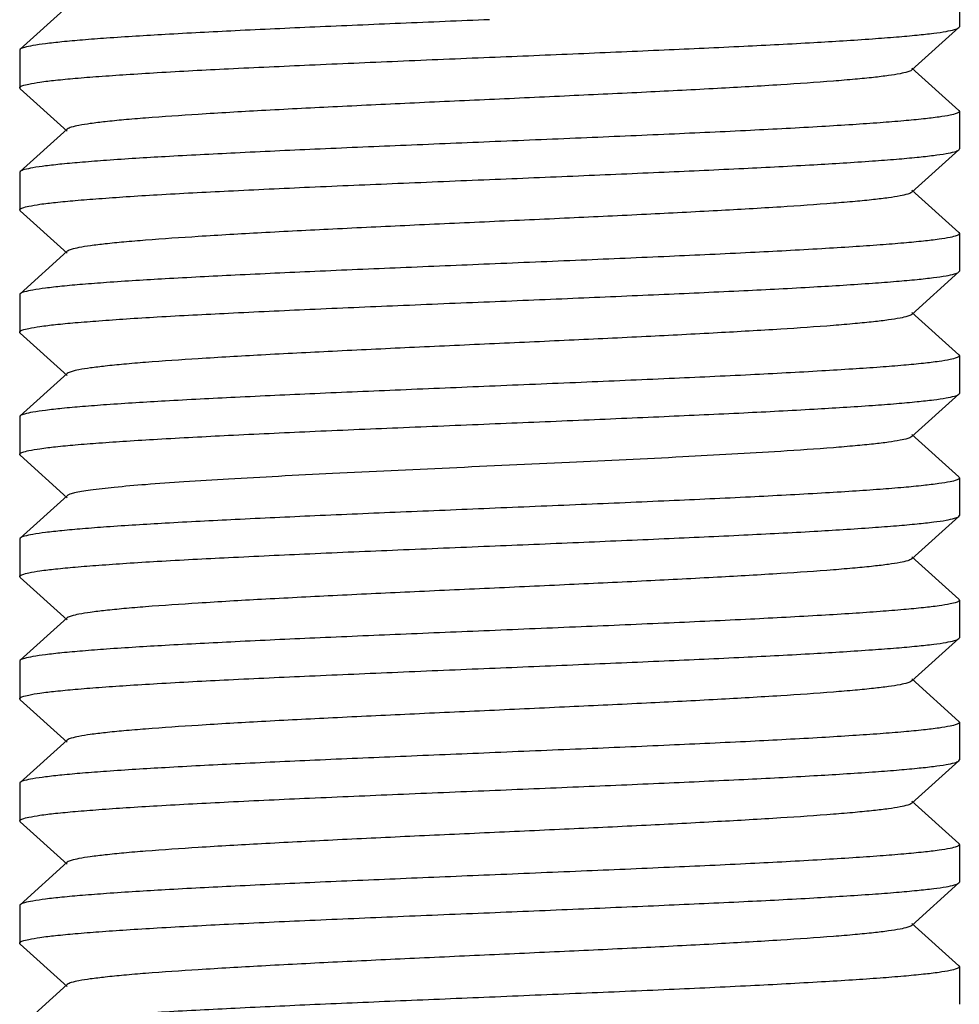
# Model space of a CAD drawing. Units: millimetres. Extents: x 9881 to 13791, y 677 to 6087.
# Drawn here: x 10806 to 10816, y 4367 to 4378 of the extents above; entities that cross this region are included whole.
import ezdxf

# ---------------------------------------------------------------- set-up
doc = ezdxf.new("R2010")
doc.units = ezdxf.units.MM

msp = doc.modelspace()

# ---------------------------------------------------------------- linework, layer by layer
for p, q in [((10815.685, 4378.293), (10815.685, 4377.893)), ((10806.19, 4378.104), (10805.69, 4377.653)), ((10815.179, 4377.433), (10815.679, 4377.884)), ((10805.69, 4377.653), (10805.685, 4377.643)), ((10805.685, 4377.643), (10805.685, 4377.243)), ((10815.679, 4377.003), (10815.179, 4377.454)), ((10805.69, 4377.234), (10805.685, 4377.243)), ((10805.69, 4377.234), (10806.19, 4376.783)), ((10815.679, 4377.003), (10815.685, 4376.993)), ((10815.685, 4376.993), (10815.685, 4376.593)), ((10806.19, 4376.804), (10805.69, 4376.353)), ((10815.179, 4376.133), (10815.679, 4376.584)), ((10805.69, 4376.353), (10805.685, 4376.343)), ((10805.685, 4376.343), (10805.685, 4375.943)), ((10815.679, 4375.703), (10815.179, 4376.154)), ((10805.69, 4375.934), (10805.685, 4375.943)), ((10805.69, 4375.934), (10806.19, 4375.483)), ((10815.679, 4375.703), (10815.685, 4375.693)), ((10815.685, 4375.693), (10815.685, 4375.293)), ((10806.19, 4375.504), (10805.69, 4375.053)), ((10815.179, 4374.833), (10815.679, 4375.284)), ((10805.685, 4375.043), (10805.685, 4374.643)), ((10815.679, 4374.403), (10815.179, 4374.854)), ((10805.69, 4374.634), (10806.19, 4374.183)), ((10815.679, 4374.403), (10815.681, 4374.401)), ((10815.681, 4374.401), (10815.685, 4374.393)), ((10815.685, 4374.393), (10815.685, 4373.993)), ((10806.19, 4374.204), (10805.69, 4373.753)), ((10815.179, 4373.533), (10815.679, 4373.984)), ((10815.679, 4373.984), (10815.685, 4373.993)), ((10805.69, 4373.753), (10805.685, 4373.743)), ((10805.685, 4373.743), (10805.685, 4373.343)), ((10815.679, 4373.103), (10815.179, 4373.554)), ((10805.69, 4373.334), (10806.19, 4372.883)), ((10815.685, 4373.093), (10815.685, 4372.693)), ((10806.19, 4372.904), (10805.69, 4372.453)), ((10815.179, 4372.233), (10815.679, 4372.684)), ((10815.679, 4372.684), (10815.685, 4372.693)), ((10805.69, 4372.453), (10805.685, 4372.443)), ((10805.685, 4372.443), (10805.685, 4372.043)), ((10815.679, 4371.803), (10815.179, 4372.254)), ((10805.69, 4372.034), (10805.685, 4372.043)), ((10805.69, 4372.034), (10806.19, 4371.583)), ((10815.685, 4371.793), (10815.685, 4371.393)), ((10806.19, 4371.604), (10805.69, 4371.153)), ((10815.179, 4370.933), (10815.679, 4371.384)), ((10805.69, 4371.153), (10805.685, 4371.143)), ((10805.685, 4371.143), (10805.685, 4370.743)), ((10815.679, 4370.503), (10815.179, 4370.954)), ((10805.69, 4370.734), (10805.685, 4370.743)), ((10805.69, 4370.734), (10806.19, 4370.283)), ((10815.679, 4370.503), (10815.685, 4370.493)), ((10815.685, 4370.493), (10815.685, 4370.093)), ((10806.19, 4370.304), (10805.69, 4369.853)), ((10815.179, 4369.633), (10815.679, 4370.084)), ((10815.679, 4370.084), (10815.685, 4370.093)), ((10805.685, 4369.843), (10805.685, 4369.443)), ((10815.679, 4369.203), (10815.179, 4369.654)), ((10805.69, 4369.434), (10805.685, 4369.443)), ((10805.69, 4369.434), (10806.19, 4368.983)), ((10815.685, 4369.193), (10815.685, 4368.793)), ((10806.19, 4369.004), (10805.69, 4368.553)), ((10815.179, 4368.333), (10815.679, 4368.784)), ((10815.679, 4368.784), (10815.685, 4368.793)), ((10805.685, 4368.543), (10805.685, 4368.143)), ((10815.679, 4367.903), (10815.179, 4368.354)), ((10805.69, 4368.134), (10806.19, 4367.683)), ((10815.679, 4367.903), (10815.685, 4367.893)), ((10815.685, 4367.893), (10815.685, 4367.493)), ((10806.19, 4367.704), (10805.69, 4367.253))]:
    msp.add_line(p, q)
for points, knots in [([(10810.685, 4377.968), (10810.369, 4377.955), (10809.749, 4377.929), (10808.847, 4377.891), (10808.011, 4377.852), (10807.273, 4377.814), (10806.73, 4377.781), (10806.365, 4377.753), (10806.147, 4377.734), (10805.972, 4377.714), (10805.837, 4377.696), (10805.749, 4377.677), (10805.702, 4377.664), (10805.69, 4377.653)], [0, 0, 0, 0, 0.189188, 0.371637, 0.54057, 0.690003, 0.814499, 0.86596, 0.909609, 0.945057, 0.971998, 0.990286, 1, 1, 1, 1]), ([(10810.685, 4377.568), (10811, 4377.581), (10811.62, 4377.607), (10812.522, 4377.646), (10813.358, 4377.684), (10814.096, 4377.722), (10814.639, 4377.756), (10815.005, 4377.783), (10815.222, 4377.803), (10815.398, 4377.822), (10815.532, 4377.84), (10815.62, 4377.859), (10815.667, 4377.873), (10815.679, 4377.884)], [0, 0, 0, 0, 0.189194, 0.37166, 0.540597, 0.690023, 0.814506, 0.865963, 0.909609, 0.945056, 0.971997, 0.990286, 1, 1, 1, 1]), ([(10805.685, 4377.243), (10805.685, 4377.253), (10805.727, 4377.272), (10805.792, 4377.287), (10805.916, 4377.308), (10806.079, 4377.326), (10806.289, 4377.347), (10806.54, 4377.366), (10806.831, 4377.386), (10807.291, 4377.415), (10807.942, 4377.449), (10808.795, 4377.488), (10809.721, 4377.528), (10810.359, 4377.555), (10810.685, 4377.568)], [0, 0, 0, 0, 0.00624, 0.021116, 0.045182, 0.078337, 0.120322, 0.170723, 0.229091, 0.294856, 0.446022, 0.618404, 0.805512, 1, 1, 1, 1]), ([(10815.179, 4377.433), (10815.167, 4377.422), (10815.124, 4377.408), (10815.042, 4377.39), (10814.92, 4377.371), (10814.761, 4377.352), (10814.565, 4377.333), (10814.235, 4377.305), (10813.747, 4377.272), (10813.084, 4377.234), (10812.334, 4377.195), (10811.524, 4377.157), (10810.685, 4377.118), (10809.845, 4377.08), (10809.036, 4377.041), (10808.286, 4377.003), (10807.622, 4376.964), (10807.134, 4376.931), (10806.804, 4376.904), (10806.608, 4376.884), (10806.449, 4376.865), (10806.327, 4376.847), (10806.245, 4376.828), (10806.202, 4376.814), (10806.19, 4376.804)], [0, 0, 0, 0, 0.005149, 0.014512, 0.028158, 0.046018, 0.067929, 0.093714, 0.155966, 0.230556, 0.314809, 0.405713, 0.500002, 0.594289, 0.685195, 0.76945, 0.844034, 0.906288, 0.932071, 0.95399, 0.971843, 0.985489, 0.994859, 1, 1, 1, 1]), ([(10815.685, 4376.993), (10815.685, 4376.983), (10815.642, 4376.964), (10815.577, 4376.949), (10815.453, 4376.929), (10815.29, 4376.91), (10815.08, 4376.89), (10814.829, 4376.87), (10814.538, 4376.85), (10814.078, 4376.822), (10813.427, 4376.787), (10812.574, 4376.748), (10811.648, 4376.708), (10811.01, 4376.682), (10810.685, 4376.668)], [0, 0, 0, 0, 0.00626, 0.021158, 0.04524, 0.078407, 0.120397, 0.170799, 0.229161, 0.294916, 0.446071, 0.618445, 0.805543, 1, 1, 1, 1]), ([(10810.685, 4376.668), (10810.369, 4376.655), (10809.749, 4376.629), (10808.847, 4376.591), (10808.011, 4376.552), (10807.273, 4376.514), (10806.73, 4376.481), (10806.365, 4376.453), (10806.147, 4376.434), (10805.972, 4376.414), (10805.837, 4376.396), (10805.749, 4376.377), (10805.702, 4376.364), (10805.69, 4376.353)], [0, 0, 0, 0, 0.189191, 0.371638, 0.54056, 0.689984, 0.814485, 0.865948, 0.909602, 0.945052, 0.971995, 0.990286, 1, 1, 1, 1]), ([(10810.685, 4376.268), (10811, 4376.281), (10811.62, 4376.307), (10812.522, 4376.346), (10813.358, 4376.384), (10814.096, 4376.422), (10814.639, 4376.456), (10815.004, 4376.483), (10815.222, 4376.503), (10815.397, 4376.522), (10815.532, 4376.54), (10815.62, 4376.559), (10815.667, 4376.573), (10815.679, 4376.584)], [0, 0, 0, 0, 0.189191, 0.371642, 0.540564, 0.689986, 0.814486, 0.865949, 0.909602, 0.945052, 0.971995, 0.990286, 1, 1, 1, 1]), ([(10805.685, 4375.943), (10805.685, 4375.954), (10805.727, 4375.972), (10805.792, 4375.987), (10805.916, 4376.008), (10806.079, 4376.027), (10806.289, 4376.047), (10806.54, 4376.066), (10806.832, 4376.087), (10807.291, 4376.115), (10807.942, 4376.149), (10808.795, 4376.189), (10809.721, 4376.228), (10810.359, 4376.255), (10810.685, 4376.268)], [0, 0, 0, 0, 0.006254, 0.021146, 0.045222, 0.078386, 0.120374, 0.170774, 0.229137, 0.294893, 0.446051, 0.61843, 0.805535, 1, 1, 1, 1]), ([(10815.179, 4376.133), (10815.167, 4376.122), (10815.124, 4376.108), (10815.042, 4376.09), (10814.92, 4376.071), (10814.761, 4376.052), (10814.565, 4376.033), (10814.235, 4376.005), (10813.747, 4375.972), (10813.084, 4375.934), (10812.334, 4375.895), (10811.524, 4375.857), (10810.685, 4375.818), (10809.845, 4375.78), (10809.036, 4375.741), (10808.286, 4375.703), (10807.622, 4375.664), (10807.134, 4375.631), (10806.804, 4375.604), (10806.608, 4375.584), (10806.449, 4375.565), (10806.327, 4375.547), (10806.245, 4375.528), (10806.202, 4375.514), (10806.19, 4375.504)], [0, 0, 0, 0, 0.005147, 0.014507, 0.028159, 0.046016, 0.067925, 0.093715, 0.155963, 0.230554, 0.31481, 0.405712, 0.500003, 0.59429, 0.685195, 0.769453, 0.844037, 0.906288, 0.932074, 0.953994, 0.971842, 0.985493, 0.994863, 1, 1, 1, 1]), ([(10815.685, 4375.693), (10815.685, 4375.683), (10815.642, 4375.664), (10815.577, 4375.649), (10815.453, 4375.629), (10815.291, 4375.61), (10815.081, 4375.59), (10814.829, 4375.57), (10814.538, 4375.55), (10814.078, 4375.522), (10813.428, 4375.487), (10812.574, 4375.448), (10811.648, 4375.408), (10811.01, 4375.382), (10810.685, 4375.368)], [0, 0, 0, 0, 0.006238, 0.021111, 0.045175, 0.078328, 0.120311, 0.170711, 0.229078, 0.294843, 0.446008, 0.618393, 0.805508, 1, 1, 1, 1]), ([(10810.685, 4375.368), (10810.369, 4375.355), (10809.749, 4375.329), (10808.847, 4375.291), (10808.011, 4375.252), (10807.273, 4375.214), (10806.73, 4375.181), (10806.365, 4375.153), (10806.147, 4375.134), (10805.972, 4375.114), (10805.837, 4375.096), (10805.749, 4375.077), (10805.702, 4375.064), (10805.69, 4375.053)], [0, 0, 0, 0, 0.189192, 0.371657, 0.540593, 0.690018, 0.814503, 0.865961, 0.909608, 0.945056, 0.971996, 0.990285, 1, 1, 1, 1]), ([(10810.685, 4374.968), (10811, 4374.981), (10811.62, 4375.007), (10812.522, 4375.046), (10813.358, 4375.084), (10814.096, 4375.122), (10814.639, 4375.156), (10815.004, 4375.183), (10815.222, 4375.203), (10815.397, 4375.222), (10815.532, 4375.24), (10815.62, 4375.259), (10815.667, 4375.273), (10815.679, 4375.284)], [0, 0, 0, 0, 0.189193, 0.371608, 0.540534, 0.689958, 0.814458, 0.865928, 0.909588, 0.945032, 0.971992, 0.990279, 1, 1, 1, 1]), ([(10805.685, 4374.643), (10805.685, 4374.654), (10805.727, 4374.672), (10805.793, 4374.687), (10805.916, 4374.708), (10806.079, 4374.727), (10806.289, 4374.747), (10806.541, 4374.766), (10806.832, 4374.787), (10807.292, 4374.815), (10807.942, 4374.849), (10808.796, 4374.889), (10809.722, 4374.928), (10810.36, 4374.955), (10810.685, 4374.968)], [0, 0, 0, 0, 0.006279, 0.021196, 0.045296, 0.078474, 0.120471, 0.170875, 0.229239, 0.294994, 0.44614, 0.618496, 0.80557, 1, 1, 1, 1]), ([(10815.179, 4374.833), (10815.167, 4374.822), (10815.124, 4374.808), (10815.042, 4374.79), (10814.92, 4374.771), (10814.761, 4374.752), (10814.564, 4374.733), (10814.235, 4374.705), (10813.747, 4374.672), (10813.083, 4374.634), (10812.333, 4374.595), (10811.524, 4374.557), (10810.684, 4374.518), (10809.845, 4374.48), (10809.035, 4374.441), (10808.285, 4374.403), (10807.622, 4374.364), (10807.134, 4374.331), (10806.804, 4374.304), (10806.608, 4374.284), (10806.449, 4374.265), (10806.327, 4374.247), (10806.245, 4374.228), (10806.202, 4374.214), (10806.19, 4374.204)], [0, 0, 0, 0, 0.005148, 0.014512, 0.028173, 0.04603, 0.067946, 0.093742, 0.155993, 0.230585, 0.314844, 0.405745, 0.500032, 0.594317, 0.685215, 0.769469, 0.84405, 0.906293, 0.932082, 0.953996, 0.971844, 0.985497, 0.994861, 1, 1, 1, 1]), ([(10815.685, 4374.393), (10815.685, 4374.383), (10815.642, 4374.364), (10815.577, 4374.349), (10815.453, 4374.329), (10815.29, 4374.31), (10815.08, 4374.29), (10814.829, 4374.27), (10814.538, 4374.25), (10814.078, 4374.222), (10813.427, 4374.187), (10812.574, 4374.148), (10811.648, 4374.108), (10811.01, 4374.082), (10810.685, 4374.068)], [0, 0, 0, 0, 0.006255, 0.021124, 0.045203, 0.078361, 0.120345, 0.170757, 0.229119, 0.294888, 0.446051, 0.618438, 0.805513, 1, 1, 1, 1]), ([(10810.685, 4374.068), (10810.369, 4374.055), (10809.749, 4374.029), (10808.847, 4373.991), (10808.011, 4373.952), (10807.273, 4373.914), (10806.73, 4373.881), (10806.365, 4373.853), (10806.147, 4373.834), (10805.972, 4373.814), (10805.837, 4373.796), (10805.749, 4373.777), (10805.702, 4373.764), (10805.69, 4373.753)], [0, 0, 0, 0, 0.189198, 0.371669, 0.540608, 0.690035, 0.814517, 0.865971, 0.909614, 0.945057, 0.971997, 0.990287, 1, 1, 1, 1]), ([(10810.685, 4373.668), (10811, 4373.681), (10811.62, 4373.707), (10812.522, 4373.746), (10813.358, 4373.784), (10814.097, 4373.822), (10814.639, 4373.856), (10815.005, 4373.883), (10815.222, 4373.903), (10815.398, 4373.922), (10815.532, 4373.94), (10815.62, 4373.959), (10815.667, 4373.973), (10815.679, 4373.984)], [0, 0, 0, 0, 0.189193, 0.371658, 0.540597, 0.690028, 0.814517, 0.865974, 0.909619, 0.945063, 0.972001, 0.990288, 1, 1, 1, 1]), ([(10805.685, 4373.343), (10805.685, 4373.354), (10805.727, 4373.372), (10805.793, 4373.387), (10805.917, 4373.408), (10806.08, 4373.427), (10806.29, 4373.447), (10806.541, 4373.467), (10806.833, 4373.487), (10807.292, 4373.515), (10807.943, 4373.549), (10808.796, 4373.589), (10809.722, 4373.628), (10810.36, 4373.655), (10810.685, 4373.668)], [0, 0, 0, 0, 0.0063, 0.021238, 0.045355, 0.078549, 0.120557, 0.170971, 0.229341, 0.295098, 0.446236, 0.618569, 0.805609, 1, 1, 1, 1]), ([(10815.179, 4373.533), (10815.167, 4373.522), (10815.124, 4373.508), (10815.042, 4373.49), (10814.92, 4373.471), (10814.761, 4373.452), (10814.565, 4373.433), (10814.235, 4373.405), (10813.624, 4373.364), (10812.687, 4373.312), (10811.512, 4373.256), (10810.269, 4373.199), (10809.237, 4373.151), (10808.454, 4373.111), (10807.927, 4373.082), (10807.455, 4373.053), (10807.049, 4373.024), (10806.717, 4372.996), (10806.489, 4372.971), (10806.349, 4372.95), (10806.275, 4372.936), (10806.225, 4372.922), (10806.198, 4372.911), (10806.19, 4372.904)], [0, 0, 0, 0, 0.005139, 0.014504, 0.028158, 0.046006, 0.067922, 0.093712, 0.15596, 0.271647, 0.405704, 0.547348, 0.685181, 0.749169, 0.808114, 0.860841, 0.906273, 0.943518, 0.971826, 0.982469, 0.990701, 0.996517, 1, 1, 1, 1]), ([(10815.685, 4373.093), (10815.684, 4373.083), (10815.642, 4373.064), (10815.576, 4373.049), (10815.452, 4373.029), (10815.289, 4373.01), (10815.079, 4372.99), (10814.828, 4372.97), (10814.537, 4372.95), (10814.077, 4372.922), (10813.426, 4372.887), (10812.573, 4372.848), (10811.647, 4372.808), (10811.01, 4372.782), (10810.685, 4372.768)], [0, 0, 0, 0, 0.006298, 0.021235, 0.045351, 0.078544, 0.120552, 0.170966, 0.229337, 0.295095, 0.446235, 0.61857, 0.805608, 1, 1, 1, 1]), ([(10810.685, 4372.768), (10810.369, 4372.755), (10809.749, 4372.729), (10808.847, 4372.691), (10808.011, 4372.652), (10807.273, 4372.614), (10806.73, 4372.581), (10806.365, 4372.553), (10806.147, 4372.534), (10805.972, 4372.514), (10805.837, 4372.496), (10805.749, 4372.477), (10805.702, 4372.464), (10805.69, 4372.453)], [0, 0, 0, 0, 0.189195, 0.371663, 0.540603, 0.690033, 0.81452, 0.865976, 0.90962, 0.945063, 0.972001, 0.990288, 1, 1, 1, 1]), ([(10810.685, 4372.368), (10811, 4372.381), (10811.62, 4372.407), (10812.522, 4372.446), (10813.358, 4372.484), (10814.097, 4372.522), (10814.639, 4372.556), (10815.005, 4372.583), (10815.222, 4372.603), (10815.398, 4372.622), (10815.532, 4372.64), (10815.62, 4372.659), (10815.667, 4372.673), (10815.679, 4372.684)], [0, 0, 0, 0, 0.189199, 0.371669, 0.540609, 0.690037, 0.814519, 0.865973, 0.909615, 0.945057, 0.971997, 0.990287, 1, 1, 1, 1]), ([(10805.685, 4372.043), (10805.685, 4372.054), (10805.727, 4372.072), (10805.792, 4372.087), (10805.916, 4372.108), (10806.079, 4372.127), (10806.289, 4372.147), (10806.54, 4372.166), (10806.832, 4372.187), (10807.292, 4372.215), (10807.942, 4372.249), (10808.796, 4372.289), (10809.722, 4372.328), (10810.359, 4372.355), (10810.685, 4372.368)], [0, 0, 0, 0, 0.00626, 0.021158, 0.045242, 0.078411, 0.120407, 0.170816, 0.229186, 0.294952, 0.446114, 0.618477, 0.805548, 1, 1, 1, 1]), ([(10815.179, 4372.233), (10815.167, 4372.222), (10815.124, 4372.208), (10815.042, 4372.19), (10814.92, 4372.171), (10814.761, 4372.152), (10814.565, 4372.133), (10814.235, 4372.105), (10813.747, 4372.072), (10813.084, 4372.034), (10812.334, 4371.995), (10811.524, 4371.957), (10810.685, 4371.918), (10809.845, 4371.88), (10809.036, 4371.841), (10808.286, 4371.803), (10807.622, 4371.764), (10807.134, 4371.731), (10806.804, 4371.704), (10806.608, 4371.684), (10806.449, 4371.665), (10806.327, 4371.647), (10806.245, 4371.628), (10806.202, 4371.614), (10806.19, 4371.604)], [0, 0, 0, 0, 0.005138, 0.014508, 0.028158, 0.046006, 0.067926, 0.093712, 0.155964, 0.230547, 0.314805, 0.40571, 0.499997, 0.594288, 0.68519, 0.769445, 0.844037, 0.906285, 0.932075, 0.953984, 0.971841, 0.985493, 0.994852, 1, 1, 1, 1]), ([(10815.685, 4371.793), (10815.684, 4371.783), (10815.642, 4371.764), (10815.577, 4371.749), (10815.453, 4371.729), (10815.29, 4371.71), (10815.08, 4371.69), (10814.828, 4371.67), (10814.537, 4371.65), (10814.077, 4371.622), (10813.427, 4371.587), (10812.573, 4371.548), (10811.647, 4371.508), (10811.01, 4371.482), (10810.685, 4371.468)], [0, 0, 0, 0, 0.006282, 0.021203, 0.045306, 0.078486, 0.120484, 0.170889, 0.229253, 0.295008, 0.446153, 0.618506, 0.805575, 1, 1, 1, 1]), ([(10810.685, 4371.468), (10810.369, 4371.455), (10809.749, 4371.429), (10808.847, 4371.391), (10808.011, 4371.352), (10807.273, 4371.314), (10806.73, 4371.281), (10806.365, 4371.253), (10806.147, 4371.234), (10805.972, 4371.214), (10805.837, 4371.196), (10805.749, 4371.177), (10805.702, 4371.164), (10805.69, 4371.153)], [0, 0, 0, 0, 0.189188, 0.371627, 0.540551, 0.689982, 0.814483, 0.865947, 0.909601, 0.945051, 0.971994, 0.990286, 1, 1, 1, 1]), ([(10810.685, 4371.068), (10811, 4371.081), (10811.62, 4371.107), (10812.522, 4371.146), (10813.358, 4371.184), (10814.096, 4371.222), (10814.639, 4371.256), (10815.004, 4371.283), (10815.222, 4371.303), (10815.398, 4371.322), (10815.532, 4371.34), (10815.62, 4371.359), (10815.667, 4371.373), (10815.679, 4371.384)], [0, 0, 0, 0, 0.189191, 0.37165, 0.54058, 0.690002, 0.814494, 0.865955, 0.909605, 0.945054, 0.971996, 0.990285, 1, 1, 1, 1]), ([(10805.685, 4370.743), (10805.685, 4370.753), (10805.727, 4370.772), (10805.792, 4370.787), (10805.916, 4370.808), (10806.079, 4370.826), (10806.289, 4370.847), (10806.54, 4370.866), (10806.831, 4370.886), (10807.291, 4370.915), (10807.942, 4370.949), (10808.795, 4370.988), (10809.721, 4371.028), (10810.359, 4371.055), (10810.685, 4371.068)], [0, 0, 0, 0, 0.006241, 0.021119, 0.045184, 0.07834, 0.120323, 0.170723, 0.229088, 0.294851, 0.446012, 0.618397, 0.805514, 1, 1, 1, 1]), ([(10815.179, 4370.933), (10815.167, 4370.922), (10815.124, 4370.908), (10815.042, 4370.89), (10814.92, 4370.871), (10814.761, 4370.852), (10814.565, 4370.833), (10814.235, 4370.805), (10813.747, 4370.772), (10813.084, 4370.734), (10812.334, 4370.695), (10811.524, 4370.657), (10810.685, 4370.618), (10809.845, 4370.58), (10809.036, 4370.541), (10808.286, 4370.503), (10807.622, 4370.464), (10807.134, 4370.431), (10806.804, 4370.404), (10806.608, 4370.384), (10806.449, 4370.365), (10806.327, 4370.347), (10806.245, 4370.328), (10806.202, 4370.314), (10806.19, 4370.304)], [0, 0, 0, 0, 0.005141, 0.014512, 0.028157, 0.04601, 0.067929, 0.093712, 0.155966, 0.230551, 0.314805, 0.405711, 0.499998, 0.594287, 0.685191, 0.769444, 0.844034, 0.906286, 0.932071, 0.953982, 0.971842, 0.985488, 0.994851, 1, 1, 1, 1]), ([(10815.685, 4370.493), (10815.685, 4370.483), (10815.642, 4370.464), (10815.577, 4370.449), (10815.453, 4370.429), (10815.29, 4370.41), (10815.081, 4370.39), (10814.829, 4370.37), (10814.538, 4370.35), (10814.078, 4370.322), (10813.428, 4370.287), (10812.574, 4370.248), (10811.648, 4370.208), (10811.01, 4370.182), (10810.685, 4370.168)], [0, 0, 0, 0, 0.006243, 0.021123, 0.04519, 0.078347, 0.120331, 0.17073, 0.229095, 0.294855, 0.446017, 0.618402, 0.805517, 1, 1, 1, 1]), ([(10810.685, 4370.168), (10810.369, 4370.155), (10809.749, 4370.129), (10808.847, 4370.091), (10808.011, 4370.052), (10807.273, 4370.014), (10806.73, 4369.981), (10806.365, 4369.953), (10806.147, 4369.934), (10805.972, 4369.914), (10805.837, 4369.896), (10805.749, 4369.877), (10805.702, 4369.864), (10805.69, 4369.853)], [0, 0, 0, 0, 0.189191, 0.371649, 0.540576, 0.689997, 0.814492, 0.865953, 0.909604, 0.945054, 0.971996, 0.990285, 1, 1, 1, 1]), ([(10810.685, 4369.768), (10811, 4369.781), (10811.62, 4369.807), (10812.522, 4369.846), (10813.358, 4369.884), (10814.096, 4369.922), (10814.639, 4369.956), (10815.004, 4369.983), (10815.222, 4370.003), (10815.397, 4370.022), (10815.532, 4370.04), (10815.62, 4370.059), (10815.667, 4370.073), (10815.679, 4370.084)], [0, 0, 0, 0, 0.189174, 0.371642, 0.540557, 0.689979, 0.814477, 0.865947, 0.909588, 0.945046, 0.971996, 0.990278, 1, 1, 1, 1]), ([(10805.685, 4369.443), (10805.685, 4369.454), (10805.727, 4369.472), (10805.792, 4369.487), (10805.916, 4369.508), (10806.079, 4369.527), (10806.289, 4369.547), (10806.54, 4369.566), (10806.832, 4369.587), (10807.291, 4369.615), (10807.942, 4369.649), (10808.795, 4369.689), (10809.722, 4369.728), (10810.359, 4369.755), (10810.685, 4369.768)], [0, 0, 0, 0, 0.006257, 0.021151, 0.04523, 0.078395, 0.120384, 0.170784, 0.229147, 0.294903, 0.446059, 0.618436, 0.805538, 1, 1, 1, 1]), ([(10815.179, 4369.633), (10815.167, 4369.622), (10815.124, 4369.608), (10815.042, 4369.59), (10814.92, 4369.571), (10814.761, 4369.552), (10814.565, 4369.533), (10814.235, 4369.505), (10813.747, 4369.472), (10813.084, 4369.434), (10812.333, 4369.395), (10811.524, 4369.357), (10810.685, 4369.318), (10809.845, 4369.28), (10809.036, 4369.241), (10808.286, 4369.203), (10807.622, 4369.164), (10807.134, 4369.131), (10806.804, 4369.104), (10806.608, 4369.084), (10806.449, 4369.065), (10806.327, 4369.047), (10806.245, 4369.028), (10806.202, 4369.014), (10806.19, 4369.004)], [0, 0, 0, 0, 0.005143, 0.014511, 0.028158, 0.046018, 0.067933, 0.093715, 0.15597, 0.230558, 0.314811, 0.405716, 0.500004, 0.594291, 0.685196, 0.769449, 0.844035, 0.906289, 0.93207, 0.953986, 0.971843, 0.985487, 0.994855, 1, 1, 1, 1]), ([(10815.685, 4369.193), (10815.685, 4369.183), (10815.642, 4369.164), (10815.577, 4369.149), (10815.453, 4369.129), (10815.29, 4369.11), (10815.08, 4369.09), (10814.829, 4369.07), (10814.538, 4369.05), (10814.078, 4369.022), (10813.427, 4368.987), (10812.574, 4368.948), (10811.648, 4368.908), (10811.01, 4368.882), (10810.685, 4368.868)], [0, 0, 0, 0, 0.006243, 0.021125, 0.045191, 0.078366, 0.120344, 0.170747, 0.22912, 0.294882, 0.446045, 0.618414, 0.805536, 1, 1, 1, 1]), ([(10815.679, 4369.203), (10815.681, 4369.201), (10815.683, 4369.199), (10815.684, 4369.195), (10815.685, 4369.193)], [0, 0, 0, 0, 0.55622, 1, 1, 1, 1]), ([(10810.685, 4368.868), (10810.369, 4368.855), (10809.749, 4368.829), (10808.847, 4368.791), (10808.011, 4368.752), (10807.273, 4368.714), (10806.73, 4368.681), (10806.365, 4368.653), (10806.147, 4368.634), (10805.972, 4368.614), (10805.837, 4368.596), (10805.749, 4368.577), (10805.702, 4368.564), (10805.69, 4368.553)], [0, 0, 0, 0, 0.189193, 0.371659, 0.540595, 0.69002, 0.814504, 0.865962, 0.909609, 0.945056, 0.971997, 0.990285, 1, 1, 1, 1]), ([(10810.685, 4368.468), (10811, 4368.481), (10811.62, 4368.507), (10812.522, 4368.546), (10813.358, 4368.584), (10814.096, 4368.622), (10814.639, 4368.656), (10815.004, 4368.683), (10815.222, 4368.703), (10815.398, 4368.722), (10815.532, 4368.74), (10815.62, 4368.759), (10815.667, 4368.773), (10815.679, 4368.784)], [0, 0, 0, 0, 0.189187, 0.371634, 0.540565, 0.689998, 0.814495, 0.865956, 0.909607, 0.945055, 0.971997, 0.990286, 1, 1, 1, 1]), ([(10805.685, 4368.143), (10805.685, 4368.154), (10805.727, 4368.172), (10805.793, 4368.187), (10805.917, 4368.208), (10806.08, 4368.227), (10806.29, 4368.247), (10806.541, 4368.267), (10806.832, 4368.287), (10807.292, 4368.315), (10807.943, 4368.349), (10808.796, 4368.389), (10809.722, 4368.428), (10810.36, 4368.455), (10810.685, 4368.468)], [0, 0, 0, 0, 0.006295, 0.021229, 0.045343, 0.078531, 0.120534, 0.170944, 0.22931, 0.295065, 0.446204, 0.618543, 0.805596, 1, 1, 1, 1]), ([(10815.179, 4368.333), (10815.167, 4368.322), (10815.124, 4368.308), (10815.042, 4368.29), (10814.92, 4368.271), (10814.761, 4368.252), (10814.565, 4368.233), (10814.235, 4368.205), (10813.747, 4368.172), (10813.084, 4368.134), (10812.334, 4368.095), (10811.524, 4368.057), (10810.685, 4368.018), (10809.845, 4367.98), (10809.036, 4367.941), (10808.286, 4367.903), (10807.622, 4367.864), (10807.134, 4367.831), (10806.804, 4367.804), (10806.608, 4367.784), (10806.449, 4367.765), (10806.327, 4367.747), (10806.245, 4367.728), (10806.202, 4367.714), (10806.19, 4367.704)], [0, 0, 0, 0, 0.005149, 0.014511, 0.028158, 0.046017, 0.067928, 0.093715, 0.155965, 0.230556, 0.31481, 0.405713, 0.500003, 0.59429, 0.685195, 0.769451, 0.844035, 0.906288, 0.932072, 0.953991, 0.971843, 0.98549, 0.994861, 1, 1, 1, 1]), ([(10815.685, 4367.893), (10815.685, 4367.883), (10815.642, 4367.864), (10815.577, 4367.849), (10815.453, 4367.829), (10815.29, 4367.81), (10815.08, 4367.79), (10814.828, 4367.77), (10814.537, 4367.75), (10814.077, 4367.722), (10813.427, 4367.687), (10812.573, 4367.648), (10811.647, 4367.608), (10811.01, 4367.582), (10810.685, 4367.568)], [0, 0, 0, 0, 0.00628, 0.021199, 0.0453, 0.078483, 0.120487, 0.1709, 0.229272, 0.295035, 0.446186, 0.618535, 0.805583, 1, 1, 1, 1]), ([(10810.685, 4367.568), (10810.369, 4367.555), (10809.749, 4367.529), (10808.847, 4367.491), (10808.011, 4367.452), (10807.273, 4367.414), (10806.73, 4367.381), (10806.365, 4367.353), (10806.147, 4367.334), (10805.972, 4367.314), (10805.837, 4367.296), (10805.749, 4367.277), (10805.702, 4367.264), (10805.69, 4367.253)], [0, 0, 0, 0, 0.1892, 0.371673, 0.540613, 0.690042, 0.814525, 0.865978, 0.909619, 0.94506, 0.971999, 0.990287, 1, 1, 1, 1])]:
    msp.add_open_spline(points, degree=3, knots=knots)
for points in [[(10815.679, 4377.884), (10815.682, 4377.886), (10815.685, 4377.89), (10815.685, 4377.893)], [(10815.679, 4376.584), (10815.682, 4376.586), (10815.685, 4376.59), (10815.685, 4376.593)], [(10815.679, 4375.284), (10815.682, 4375.286), (10815.685, 4375.29), (10815.685, 4375.293)], [(10805.69, 4375.053), (10805.687, 4375.05), (10805.685, 4375.047), (10805.685, 4375.043)], [(10805.69, 4374.634), (10805.687, 4374.636), (10805.685, 4374.64), (10805.685, 4374.643)], [(10805.69, 4373.334), (10805.687, 4373.336), (10805.685, 4373.34), (10805.685, 4373.343)], [(10815.679, 4373.103), (10815.682, 4373.1), (10815.685, 4373.097), (10815.685, 4373.093)], [(10815.679, 4371.803), (10815.682, 4371.8), (10815.685, 4371.797), (10815.685, 4371.793)], [(10815.679, 4371.384), (10815.682, 4371.386), (10815.685, 4371.39), (10815.685, 4371.393)], [(10805.69, 4369.853), (10805.687, 4369.85), (10805.685, 4369.847), (10805.685, 4369.843)], [(10805.69, 4368.553), (10805.687, 4368.55), (10805.685, 4368.547), (10805.685, 4368.543)], [(10805.69, 4368.134), (10805.687, 4368.136), (10805.685, 4368.14), (10805.685, 4368.143)]]:
    msp.add_open_spline(points, degree=3)

doc.saveas('drawing.dxf')
